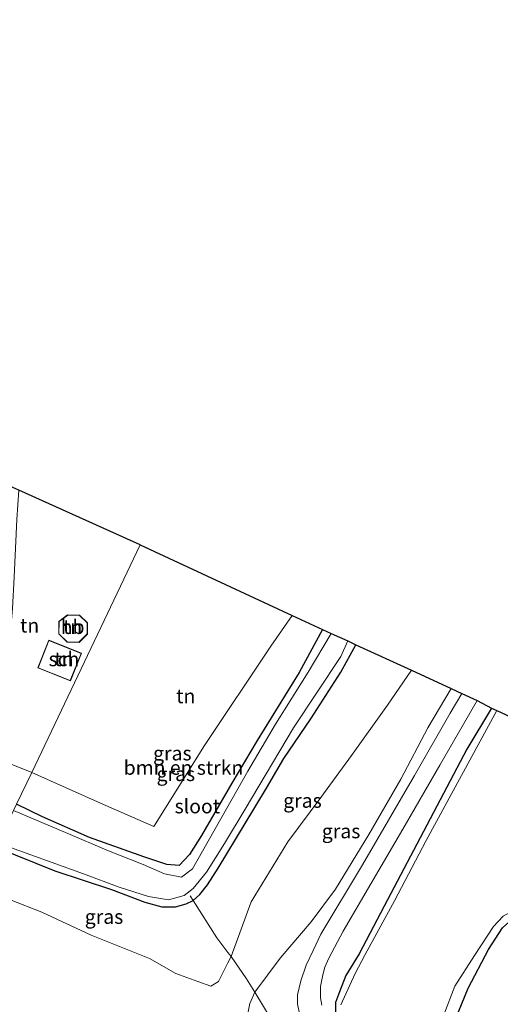
# Model space of a CAD drawing. Units: metres. Extents: x 119990 to 130012, y 474999 to 481251.
# Drawn here: x 120915 to 121000, y 478769 to 478942 of the extents above; entities that cross this region are included whole.
import ezdxf
from ezdxf.enums import TextEntityAlignment as Align

# ---------------------------------------------------------------- set-up
doc = ezdxf.new("R2010")
doc.units = ezdxf.units.M
doc.linetypes.add('IE-TERREINAFSCHEIDING', pattern=[10, 8, -2])
for name, color, linetype, lineweight in [('B-ME-GR-BOMENSTRUIKEN-GV-B6', 93, 'Continuous', 18), ('B-ME-GW-KRUINLIJN-L-B1', 93, 'Continuous', 18), ('B-ME-GW-TEENLIJN-L-B1', 93, 'Continuous', 18), ('B-ME-IE-GRASLAND-GV-B6', 93, 'Continuous', 18), ('B-ME-IE-GRONDWERKLIJN-GROND_INGERICHT-GV-B6', 253, 'Continuous', 18), ('B-ME-IE-HULPGEOMETRIE-L-B1', 53, 'Continuous', 18), ('B-ME-IE-TERREINAFSCHEIDING-DOORGANG-L-B1', 8, 'IE-TERREINAFSCHEIDING-KUNSTMATIG-OPEN', 18), ('B-ME-IE-TERREINAFSCHEIDING-RASTERHEKWERK-L-B1', 8, 'IE-TERREINAFSCHEIDING', 18), ('B-ME-KG-KADASTRAAL-DAKRAND-L-B1', 13, 'Continuous', 18), ('B-ME-OG-BEBOUWING-GV-B6', 173, 'Continuous', 18), ('B-ME-OG-WATER-GV-B6', 153, 'Continuous', 18), ('B-ME-VH-VERH_SOORT-BITUMEN-GV-B6', 8, 'IE-TERREINAFSCHEIDING-NATUURLIJK-HOUTWAL', 18)]:
    doc.layers.add(name, color=color, linetype=linetype, lineweight=lineweight)
doc.layers.add('B-ME-GW-INSTEEKWATERGANG-L-B1', color=10, linetype='Continuous')
doc.layers.add('B-ME-KG-KADASTRAAL-OPNAMEDTMGRENS-L-B1', color=10, linetype='Continuous')
doc.styles.add('NLCS-ISO', font='NLCS-ISO.TTF')
doc.linetypes.add('IE-TERREINAFSCHEIDING-KUNSTMATIG-OPEN', pattern='A,7,-1.5,[67,NLCS.SHX,S=0.75,R=0,X=0,Y=0],-1.5', length=10)
doc.linetypes.add('IE-TERREINAFSCHEIDING-NATUURLIJK-HOUTWAL', pattern='A,7,-1.5,[67,NLCS.SHX,S=0.75,R=45,X=0,Y=0],-1.5,7,-1.5,[70,NLCS.SHX,S=0.75,R=0,X=0,Y=0],-1.5', length=20)

msp = doc.modelspace()

# ---------------------------------------------------------------- linework, layer by layer
at = {"layer": 'B-ME-GR-BOMENSTRUIKEN-GV-B6'}
for points in [[(120963.22, 478837.49, -5.126), (120968.552, 478835.013, -5.27), (120964.427, 478827.43, -4.886), (120957.076, 478815.483, -4.886), (120952.612, 478807.987, -4.886), (120947.253, 478798.768, -4.886), (120945.198, 478795.42, -4.952), (120943.381, 478793.53, -4.952), (120941.206, 478793.663, -4.952), (120937.141, 478795.04, -4.952), (120927.585, 478798.421, -4.952), (120919.349, 478802.084, -4.952), (120914.786, 478804.319, -5.063), (120917.442, 478809.887, -5.15), (120929.516, 478804.477, -5.147), (120938.897, 478800.372, -5.147), (120947.833, 478814.636, -5.126), (120959.435, 478832.083, -5.126), (120963.22, 478837.49, -5.126)], [(120906.632, 478814.207, -5.144), (120917.442, 478809.887, -5.15), (120914.786, 478804.319, -5.063)]]:
    msp.add_polyline3d(points, dxfattribs=at)
at = {"layer": 'B-ME-GW-INSTEEKWATERGANG-L-B1'}
for points in [[(120968.552, 478835.013, -5.27), (120964.427, 478827.43, -4.886), (120957.076, 478815.483, -4.886), (120952.612, 478807.987, -4.886), (120947.253, 478798.768, -4.886), (120945.198, 478795.42, -4.952), (120943.381, 478793.53, -4.952), (120941.206, 478793.663, -4.952), (120937.141, 478795.04, -4.952), (120927.585, 478798.421, -4.952), (120919.349, 478802.084, -4.952), (120914.786, 478804.319, -5.063)], [(120945.836, 478787.389, -4.295), (120946.988, 478788.403, -4.295), (120948.357, 478790.1, -4.295), (120950.18, 478793.037, -4.412), (120954.925, 478800.92, -4.37), (120958.685, 478807.128, -4.403), (120961.753, 478812.34, -4.433), (120966.488, 478819.278, -4.505), (120971.772, 478827.526, -4.511), (120974.395, 478832.33, -4.601)], [(120998.208, 478821.193, -1.86), (120993.924, 478813.971, -1.889), (120985.697, 478798.39, -1.913), (120979.373, 478786.386, -1.898), (120975.011, 478778, -1.898), (120972.628, 478774.199, -1.802), (120971.514, 478771.287, -1.943), (120970.82, 478769.449, -2.003), (120970.852, 478767.711, -2.054), (120971.862, 478765.566, -2.057), (120973.451, 478764.388, -2.057), (120976.38, 478762.821, -2.099), (120985.523, 478758.903, -2.015), (120990.985, 478756.721, -1.961), (120999.046, 478753.682, -1.91), (121006.653, 478750.708, -1.664), (121013.819, 478748.201, -1.664), (121020.04, 478746.005, -1.535), (121026.691, 478743.571, -1.517), (121032.707, 478741.035, -1.55), (121036.358, 478740.956, -1.442)], [(120911.149, 478796.738, -4.175), (120921.512, 478792.56, -4.166), (120931.485, 478789.272, -4.283), (120937.34, 478787.095, -4.292), (120940.3, 478786.256, -4.292), (120942.734, 478786.236, -4.292), (120944.606, 478786.796, -4.292), (120945.836, 478787.389, -4.295)], [(121043.087, 478745.431, -1.439), (121038.913, 478746.99, -1.535), (121031.744, 478750.048, -1.565), (121018.415, 478756.09, -1.733), (120993.732, 478765.923, -1.913), (120992.824, 478766.562, -1.916), (120992.41, 478767.793, -1.916), (120994.127, 478771.976, -1.916), (120997.702, 478778.751, -2.003), (121000.152, 478782.54, -2.003), (121001.838, 478784.021, -2.003), (121003.992, 478784.922, -2.003), (121007.016, 478784.786, -2.003), (121007.786, 478784.578, -2.033), (121013.661, 478783.528, -2.033), (121020.593, 478781.968, -2.029), (121027.283, 478780.852, -2.105), (121043.426, 478776.739, -2.114), (121055.21, 478775.023, -2.114), (121063.327, 478774.137, -2.153), (121064.944, 478774.664, -1.862)]]:
    msp.add_polyline3d(points, dxfattribs=at)
at = {"layer": 'B-ME-GW-KRUINLIJN-L-B1'}
for points in [[(120956.653, 478771.258, -2.288), (120961.117, 478777.227, -2.249), (120966.562, 478783.636, -2.171), (120970.818, 478789.367, -2.135), (120976.674, 478798.983, -2.12), (120982.303, 478808.675, -2.048), (120987.068, 478817.692, -1.997), (120991.126, 478824.641, -1.879)], [(120955.205, 478766.308, -1.625), (120955.791, 478769.283, -1.862), (120956.653, 478771.258, -2.288)]]:
    msp.add_polyline3d(points, dxfattribs=at)
at = {"layer": 'B-ME-GW-TEENLIJN-L-B1'}
for points in [[(120952.484, 478777.508, -3.677), (120955.976, 478787.154, -3.734), (120962.438, 478797.695, -4.064), (120968.218, 478805.488, -4.094), (120973.631, 478812.857, -3.977), (120979.934, 478821.725, -3.962), (120984.208, 478827.84, -3.962)], [(120907.812, 478789.748, -3.908), (120919.228, 478785.329, -3.953), (120927.907, 478781.268, -4.078), (120938.136, 478777.181, -4.151), (120942.77, 478774.534, -3.842), (120946.642, 478773.142, -3.842), (120948.931, 478772.277, -3.773), (120950.279, 478773.147, -3.776), (120951.89, 478776.41, -3.776), (120952.484, 478777.508, -3.677)]]:
    msp.add_polyline3d(points, dxfattribs=at)
at = {"layer": 'B-ME-IE-GRASLAND-GV-B6'}
for points in [[(120970.046, 478834.319, -5.316), (120966.03, 478827.52, -5.36), (120960.292, 478818.373, -5.36), (120955.413, 478810.118, -5.36), (120945.716, 478792.9, -5.36), (120943.769, 478791.469, -5.36), (120940.788, 478792.025, -5.36), (120937.012, 478793.695, -5.36), (120930.629, 478796.203, -5.36), (120923.818, 478799.141, -5.36), (120914.257, 478803.21, -5.36), (120914.786, 478804.319, -5.063), (120919.349, 478802.084, -4.952), (120927.585, 478798.421, -4.952), (120937.141, 478795.04, -4.952), (120941.206, 478793.663, -4.952), (120943.381, 478793.53, -4.952), (120945.198, 478795.42, -4.952), (120947.253, 478798.768, -4.886), (120952.612, 478807.987, -4.886), (120957.076, 478815.483, -4.886), (120964.427, 478827.43, -4.886), (120968.552, 478835.013, -5.27), (120970.046, 478834.319, -5.316)], [(120974.395, 478832.33, -4.601), (120971.772, 478827.526, -4.511), (120966.488, 478819.278, -4.505), (120961.753, 478812.34, -4.433), (120958.685, 478807.128, -4.403), (120954.925, 478800.92, -4.37), (120950.18, 478793.037, -4.412), (120948.357, 478790.1, -4.295), (120946.988, 478788.403, -4.295), (120945.836, 478787.389, -4.295), (120944.606, 478786.796, -4.292), (120942.734, 478786.236, -4.292), (120940.3, 478786.256, -4.292), (120937.34, 478787.095, -4.292), (120931.485, 478789.272, -4.283), (120921.512, 478792.56, -4.166), (120911.149, 478796.738, -4.175)], [(120911.525, 478797.445, -5.36), (120926.558, 478792.065, -5.36), (120932.799, 478789.68, -5.36), (120937.966, 478788.051, -5.36), (120941.497, 478787.499, -5.36), (120944.237, 478788.216, -5.36), (120945.798, 478789.441, -5.36), (120948.157, 478792.344, -5.36), (120951.34, 478797.358, -5.36), (120954.924, 478803.402, -5.36), (120963.427, 478817.704, -5.36), (120971.745, 478830.242, -5.36), (120972.965, 478832.984, -5.308), (120974.395, 478832.33, -4.601)], [(120984.208, 478827.84, -3.962), (120979.934, 478821.725, -3.962), (120973.631, 478812.857, -3.977), (120968.218, 478805.488, -4.094), (120962.438, 478797.695, -4.064), (120955.976, 478787.154, -3.734), (120952.484, 478777.508, -3.677), (120951.883, 478778.219, -4.027), (120949.969, 478780.815, -4.289), (120945.836, 478787.389, -4.295), (120946.988, 478788.403, -4.295), (120948.357, 478790.1, -4.295), (120950.18, 478793.037, -4.412), (120954.925, 478800.92, -4.37), (120958.685, 478807.128, -4.403), (120961.753, 478812.34, -4.433), (120966.488, 478819.278, -4.505), (120971.772, 478827.526, -4.511), (120974.395, 478832.33, -4.601), (120984.208, 478827.84, -3.962)], [(120991.126, 478824.641, -1.879), (120987.068, 478817.692, -1.997), (120982.303, 478808.675, -2.048), (120976.674, 478798.983, -2.12), (120970.818, 478789.367, -2.135), (120966.562, 478783.636, -2.171), (120961.117, 478777.227, -2.249), (120956.653, 478771.258, -2.288), (120955.214, 478773.616, -3.011), (120952.484, 478777.508, -3.677), (120955.976, 478787.154, -3.734), (120962.438, 478797.695, -4.064), (120968.218, 478805.488, -4.094), (120973.631, 478812.857, -3.977), (120979.934, 478821.725, -3.962), (120984.208, 478827.84, -3.962), (120991.126, 478824.641, -1.879)], [(120959.542, 478766.508, -1.28), (120956.653, 478771.258, -2.288), (120961.117, 478777.227, -2.249), (120966.562, 478783.636, -2.171), (120970.818, 478789.367, -2.135), (120976.674, 478798.983, -2.12), (120982.303, 478808.675, -2.048), (120987.068, 478817.692, -1.997), (120991.126, 478824.641, -1.879), (120993.026, 478823.762, -1.697)], [(120993.026, 478823.762, -1.697), (120991.003, 478820.312, -1.703), (120984.709, 478809.313, -1.773), (120975.57, 478793.64, -1.811), (120968.264, 478781.42, -1.808), (120966.926, 478778.56, -1.708), (120965.661, 478776.006, -1.711), (120964.732, 478773.249, -1.647), (120964.125, 478770.757, -1.631), (120964.153, 478769.116, -1.628), (120964.551, 478767.288, -1.6)], [(120968.443, 478768.967, -1.706), (120968.184, 478770.267, -1.754), (120968.17, 478772.271, -1.745), (120968.577, 478774.272, -1.739), (120968.922, 478775.613, -1.736), (120969.669, 478777.252, -1.734), (120972.173, 478781.99, -1.791), (120977.041, 478790.264, -1.82), (120982.655, 478799.876, -1.781), (120989.141, 478811.129, -1.702), (120995.724, 478822.515, -1.685), (120998.208, 478821.193, -1.86)], [(120998.208, 478821.193, -1.86), (120993.924, 478813.971, -1.889), (120985.697, 478798.39, -1.913), (120979.373, 478786.386, -1.898), (120975.011, 478778, -1.898), (120972.628, 478774.199, -1.802), (120971.514, 478771.287, -1.943), (120970.82, 478769.449, -2.003), (120970.852, 478767.711, -2.054)], [(120970.852, 478767.711, -2.054), (120970.82, 478769.449, -2.003), (120971.514, 478771.287, -1.943), (120972.628, 478774.199, -1.802), (120975.011, 478778, -1.898), (120979.373, 478786.386, -1.898), (120985.697, 478798.39, -1.913), (120993.924, 478813.971, -1.889), (120998.208, 478821.193, -1.86), (120999.185, 478820.754, -2.335)], [(120999.185, 478820.754, -2.335), (120986.734, 478797.925, -2.39), (120981.18, 478787.291, -2.39), (120976.036, 478777.852, -2.39), (120974.299, 478774.51, -2.39), (120973.353, 478772.484, -2.39), (120971.752, 478769, -2.39)], [(120945.836, 478787.389, -4.295), (120949.969, 478780.815, -4.289), (120951.883, 478778.219, -4.027), (120952.484, 478777.508, -3.677), (120951.89, 478776.41, -3.776), (120950.279, 478773.147, -3.776), (120948.931, 478772.277, -3.773), (120946.642, 478773.142, -3.842), (120942.77, 478774.534, -3.842), (120938.136, 478777.181, -4.151), (120927.907, 478781.268, -4.078), (120919.228, 478785.329, -3.953), (120907.812, 478789.748, -3.908), (120911.149, 478796.738, -4.175), (120921.512, 478792.56, -4.166), (120931.485, 478789.272, -4.283), (120937.34, 478787.095, -4.292), (120940.3, 478786.256, -4.292), (120942.734, 478786.236, -4.292), (120944.606, 478786.796, -4.292), (120945.836, 478787.389, -4.295)], [(120914.155, 478764.597, 5.721), (120899.187, 478771.573, 5.746), (120907.812, 478789.748, -3.908), (120919.228, 478785.329, -3.953), (120927.907, 478781.268, -4.078), (120938.136, 478777.181, -4.151), (120942.77, 478774.534, -3.842), (120946.642, 478773.142, -3.842), (120948.931, 478772.277, -3.773), (120950.279, 478773.147, -3.776), (120951.89, 478776.41, -3.776), (120952.484, 478777.508, -3.677)], [(120989.875, 478767.257, -2.39), (120991.801, 478772.288, -2.39), (120995.23, 478777.704, -2.39), (120998.614, 478782.804, -2.39), (121000.296, 478784.595, -2.39), (121001.959, 478785.569, -2.39), (121004.144, 478785.838, -2.39), (121005.693, 478785.737, -2.39), (121006.368, 478786.217, -2.39), (121007.859, 478786.157, -2.39), (121013.872, 478785.012, -2.39), (121019.523, 478783.104, -2.39), (121029.225, 478781.017, -2.39), (121042.806, 478777.67, -2.39), (121055.184, 478775.446, -2.39), (121064.956, 478774.711, -2.39)], [(121064.956, 478774.711, -2.39), (121064.944, 478774.664, -1.862), (121063.327, 478774.137, -2.153), (121055.21, 478775.023, -2.114), (121043.426, 478776.739, -2.114), (121027.283, 478780.852, -2.105), (121020.593, 478781.968, -2.029), (121013.661, 478783.528, -2.033), (121007.786, 478784.578, -2.033), (121007.016, 478784.786, -2.003), (121003.992, 478784.922, -2.003), (121001.838, 478784.021, -2.003), (121000.152, 478782.54, -2.003), (120997.702, 478778.751, -2.003), (120994.127, 478771.976, -1.916), (120992.41, 478767.793, -1.916)], [(120952.484, 478777.508, -3.677), (120955.214, 478773.616, -3.011), (120956.653, 478771.258, -2.288), (120955.791, 478769.283, -1.862), (120955.205, 478766.308, -1.625)], [(121091.562, 478708.04, -1.523), (121077.771, 478713.736, -1.487), (121064.47, 478718.67, -1.307), (121054.659, 478721.872, -1.331), (121043.652, 478726.67, -1.337), (121030.434, 478731.55, -1.358), (121016.937, 478736.867, -1.361), (121004.147, 478742.056, -1.361), (120990.912, 478747.271, -1.28), (120970.152, 478755.956, -1.469), (120960.554, 478760.795, -1.481), (120955.831, 478764.972, -1.625), (120955.205, 478766.308, -1.625), (120955.791, 478769.283, -1.862), (120956.653, 478771.258, -2.288), (120959.542, 478766.508, -1.28), (120962.063, 478762.686, -1.235), (120982.892, 478754.12, -1.541), (121002.633, 478746.389, -1.757), (121029.505, 478735.839, -1.604), (121055.106, 478726.035, -1.577), (121076.072, 478717.826, -1.526), (121092.877, 478710.822, -1.49), (121091.562, 478708.04, -1.523)]]:
    msp.add_polyline3d(points, dxfattribs=at)
at = {"layer": 'B-ME-IE-GRONDWERKLIJN-GROND_INGERICHT-GV-B6'}
for points in [[(120936.526, 478849.89, -4.753), (120917.442, 478809.887, -5.15), (120906.632, 478814.207, -5.144), (120907.265, 478815.232, -5.144), (120911.649, 478826.068, -5.099), (120913.408, 478830.975, -5.138), (120914.066, 478838.687, -5.138), (120914.351, 478844.2, -5.138), (120914.832, 478854.32, -5.141), (120915.175, 478859.494, -5.08), (120936.526, 478849.89, -4.753)], [(120963.22, 478837.49, -5.126), (120959.435, 478832.083, -5.126), (120947.833, 478814.636, -5.126), (120938.897, 478800.372, -5.147), (120929.516, 478804.477, -5.147), (120917.442, 478809.887, -5.15), (120936.526, 478849.89, -4.753), (120963.22, 478837.49, -5.126)], [(120923.754, 478837.551, -4.735), (120922.222, 478836.406, -4.7), (120922.183, 478834.234, -4.7), (120923.655, 478832.777, -4.7), (120925.768, 478832.733, -4.7), (120927.225, 478834.205, -4.7), (120927.241, 478836.18, -4.7), (120925.866, 478837.507, -4.733), (120923.754, 478837.551, -4.735)], [(120926.176, 478830.824, -4.7), (120920.423, 478833.107, -4.7), (120918.5, 478828.263, -4.7), (120924.253, 478825.98, -4.7), (120926.176, 478830.824, -4.7)], [(120992.41, 478767.793, -1.916), (120994.127, 478771.976, -1.916), (120997.702, 478778.751, -2.003), (121000.152, 478782.54, -2.003), (121001.838, 478784.021, -2.003), (121003.992, 478784.922, -2.003), (121007.016, 478784.786, -2.003), (121007.786, 478784.578, -2.033), (121013.661, 478783.528, -2.033), (121020.593, 478781.968, -2.029), (121027.283, 478780.852, -2.105), (121043.426, 478776.739, -2.114), (121055.21, 478775.023, -2.114), (121063.327, 478774.137, -2.153), (121064.944, 478774.664, -1.862)]]:
    msp.add_polyline3d(points, dxfattribs=at)
at = {"layer": 'B-ME-IE-HULPGEOMETRIE-L-B1'}
msp.add_polyline3d([(120897.776, 478768.613, 5.754), (120899.187, 478771.573, 5.746), (120907.812, 478789.748, -3.908), (120911.149, 478796.738, -4.175), (120911.525, 478797.445, -5.36), (120914.257, 478803.21, -5.36), (120914.786, 478804.319, -5.063), (120917.442, 478809.887, -5.15), (120936.526, 478849.89, -4.753)], dxfattribs=at)
at = {"layer": 'B-ME-IE-TERREINAFSCHEIDING-DOORGANG-L-B1'}
msp.add_line((120949.969, 478780.815, -4.289), (120951.883, 478778.219, -4.027), dxfattribs=at)
at = {"layer": 'B-ME-IE-TERREINAFSCHEIDING-RASTERHEKWERK-L-B1'}
for p, q in [((120945.263, 478788.172, -4.937), (120945.836, 478787.389, -4.295)), ((120945.836, 478787.389, -4.295), (120949.969, 478780.815, -4.289)), ((120951.883, 478778.219, -4.027), (120952.484, 478777.508, -3.677))]:
    msp.add_line(p, q, dxfattribs=at)
for points in [[(120952.484, 478777.508, -3.677), (120955.214, 478773.616, -3.011), (120956.653, 478771.258, -2.288)], [(120956.653, 478771.258, -2.288), (120959.542, 478766.508, -1.28), (120962.063, 478762.686, -1.235), (120982.892, 478754.12, -1.541), (121002.633, 478746.389, -1.757), (121029.505, 478735.839, -1.604), (121055.106, 478726.035, -1.577), (121076.072, 478717.826, -1.526), (121092.877, 478710.822, -1.49)]]:
    msp.add_polyline3d(points, dxfattribs=at)
at = {"layer": 'B-ME-KG-KADASTRAAL-DAKRAND-L-B1'}
msp.add_line((120920.451, 478833.042, -2.6), (120926.111, 478830.796, -2.6), dxfattribs=at)
for points in [[(120925.846, 478837.456, -3.5), (120927.19, 478836.157, -3.5), (120927.175, 478834.224, -3.5), (120925.747, 478832.782, -3.5), (120923.676, 478832.825, -3.5), (120922.233, 478834.253, -3.5), (120922.272, 478836.38, -3.5), (120923.77, 478837.499, -3.5), (120925.846, 478837.456, -3.5)], [(120926.111, 478830.796, -2.6), (120924.225, 478826.045, -2.6), (120918.565, 478828.291, -2.6), (120920.451, 478833.042, -2.6)]]:
    msp.add_polyline3d(points, dxfattribs=at)
at = {"layer": 'B-ME-KG-KADASTRAAL-OPNAMEDTMGRENS-L-B1'}
for points in [[(120936.526, 478849.89, -4.753), (120915.175, 478859.494, -5.08), (120914.1, 478859.978, -5.27), (120910.904, 478861.4, -5.316), (120909.692, 478861.937, -5.134), (120858.192, 478884.76, -5.098), (120857.7, 478884.95, -5.513), (120851.046, 478888.624, -5.513), (120849.829, 478889.274, -4.952), (120817.529, 478911.347, -5.065), (120816.661, 478911.956, -5.513), (120813.457, 478914.044, -5.487), (120812.469, 478914.699, -5.246), (120781.341, 478942.201, -5.098)], [(120936.526, 478849.89, -4.753), (120963.22, 478837.49, -5.126), (120968.552, 478835.013, -5.27), (120970.046, 478834.319, -5.316), (120972.965, 478832.984, -5.308), (120974.395, 478832.33, -4.601), (120984.208, 478827.84, -3.962), (120991.126, 478824.641, -1.879), (120993.026, 478823.762, -1.697), (120995.724, 478822.515, -1.685), (120998.208, 478821.193, -1.86), (120999.185, 478820.754, -2.335), (121017.586, 478812.257, -2.645), (121018.754, 478811.722, -2.129), (121077.197, 478784.958, -2.196), (121080.49, 478783.45, -2.645), (121121.118, 478764.367, -2.426)]]:
    msp.add_polyline3d(points, dxfattribs=at)
at = {"layer": 'B-ME-OG-BEBOUWING-GV-B6'}
for points in [[(120923.754, 478837.551, -4.735), (120925.866, 478837.507, -4.733), (120927.241, 478836.18, -4.7), (120927.225, 478834.205, -4.7), (120925.768, 478832.733, -4.7), (120923.655, 478832.777, -4.7), (120922.183, 478834.234, -4.7), (120922.222, 478836.406, -4.7), (120923.754, 478837.551, -4.735)], [(120926.176, 478830.824, -4.7), (120924.253, 478825.98, -4.7), (120918.5, 478828.263, -4.7), (120920.423, 478833.107, -4.7), (120926.176, 478830.824, -4.7)]]:
    msp.add_polyline3d(points, dxfattribs=at)
at = {"layer": 'B-ME-OG-WATER-GV-B6'}
for points in [[(120914.257, 478803.21, -5.36), (120923.818, 478799.141, -5.36), (120930.629, 478796.203, -5.36), (120937.012, 478793.695, -5.36), (120940.788, 478792.025, -5.36), (120943.769, 478791.469, -5.36), (120945.716, 478792.9, -5.36), (120955.413, 478810.118, -5.36), (120960.292, 478818.373, -5.36), (120966.03, 478827.52, -5.36), (120970.046, 478834.319, -5.316), (120972.965, 478832.984, -5.308)], [(120972.965, 478832.984, -5.308), (120971.745, 478830.242, -5.36), (120963.427, 478817.704, -5.36), (120954.924, 478803.402, -5.36), (120951.34, 478797.358, -5.36), (120948.157, 478792.344, -5.36), (120945.798, 478789.441, -5.36), (120944.237, 478788.216, -5.36), (120941.497, 478787.499, -5.36), (120937.966, 478788.051, -5.36), (120932.799, 478789.68, -5.36), (120926.558, 478792.065, -5.36), (120911.525, 478797.445, -5.36)], [(120971.752, 478769, -2.39), (120973.353, 478772.484, -2.39), (120974.299, 478774.51, -2.39), (120976.036, 478777.852, -2.39), (120981.18, 478787.291, -2.39), (120986.734, 478797.925, -2.39), (120999.185, 478820.754, -2.335), (121017.586, 478812.257, -2.645)], [(121097.561, 478767.646, -2.39), (121084.754, 478769.995, -2.39), (121074.809, 478772.471, -2.39), (121073.983, 478772.829, -2.39), (121073.848, 478773.226, -2.39), (121071.08, 478773.917, -2.39), (121064.956, 478774.711, -2.39), (121055.184, 478775.446, -2.39), (121042.806, 478777.67, -2.39), (121029.225, 478781.017, -2.39), (121019.523, 478783.104, -2.39), (121013.872, 478785.012, -2.39), (121007.859, 478786.157, -2.39), (121006.368, 478786.217, -2.39), (121005.693, 478785.737, -2.39), (121004.144, 478785.838, -2.39), (121001.959, 478785.569, -2.39), (121000.296, 478784.595, -2.39), (120998.614, 478782.804, -2.39), (120995.23, 478777.704, -2.39), (120991.801, 478772.288, -2.39), (120989.875, 478767.257, -2.39)]]:
    msp.add_polyline3d(points, dxfattribs=at)
at = {"layer": 'B-ME-VH-VERH_SOORT-BITUMEN-GV-B6'}
for points in [[(120964.551, 478767.288, -1.6), (120964.153, 478769.116, -1.628), (120964.125, 478770.757, -1.631), (120964.732, 478773.249, -1.647), (120965.661, 478776.006, -1.711), (120966.926, 478778.56, -1.708), (120968.264, 478781.42, -1.808), (120975.57, 478793.64, -1.811), (120984.709, 478809.313, -1.773), (120991.003, 478820.312, -1.703), (120993.026, 478823.762, -1.697), (120995.724, 478822.515, -1.685)], [(120995.724, 478822.515, -1.685), (120989.141, 478811.129, -1.702), (120982.655, 478799.876, -1.781), (120977.041, 478790.264, -1.82), (120972.173, 478781.99, -1.791), (120969.669, 478777.252, -1.734), (120968.922, 478775.613, -1.736), (120968.577, 478774.272, -1.739), (120968.17, 478772.271, -1.745), (120968.184, 478770.267, -1.754), (120968.443, 478768.967, -1.706)]]:
    msp.add_polyline3d(points, dxfattribs=at)

# ---------------------------------------------------------------- texts
at = {"layer": 'B-ME-GR-BOMENSTRUIKEN-GV-B6', "ltscale": 0.2, "style": 'NLCS-ISO'}
msp.add_text('bmn en strkn', height=2.5, dxfattribs=at).set_placement((120944.1121, 478810.7154), align=Align.MIDDLE_CENTER)
at = {"layer": 'B-ME-IE-GRASLAND-GV-B6', "ltscale": 0.2, "style": 'NLCS-ISO'}
for p in [(120942.1515, 478813.241), (120942.772, 478809.61), (120965.022, 478804.919), (120971.805, 478799.549), (120930.148, 478784.5075)]:
    msp.add_text('gras', height=2.5, dxfattribs=at).set_placement(p, align=Align.MIDDLE_CENTER)
at = {"layer": 'B-ME-IE-GRONDWERKLIJN-GROND_INGERICHT-GV-B6', "ltscale": 0.2, "style": 'NLCS-ISO'}
for p in [(120917.0793, 478835.7136), (120924.6298, 478835.4604), (120923.1056, 478829.7996), (120944.5111, 478823.2906)]:
    msp.add_text('tn', height=2.5, dxfattribs=at).set_placement(p, align=Align.MIDDLE_CENTER)
at = {"layer": 'B-ME-OG-BEBOUWING-GV-B6', "ltscale": 0.2, "style": 'NLCS-ISO'}
for s, p in [('hb', (120924.6298, 478835.4604)), ('sch', (120923.1056, 478829.7996))]:
    msp.add_text(s, height=2.5, dxfattribs=at).set_placement(p, align=Align.MIDDLE_CENTER)
at = {"layer": 'B-ME-OG-WATER-GV-B6', "ltscale": 0.2, "style": 'NLCS-ISO'}
msp.add_text('sloot', height=2.5, dxfattribs=at).set_placement((120946.5469, 478803.9355), align=Align.MIDDLE_CENTER)

doc.saveas('drawing.dxf')
